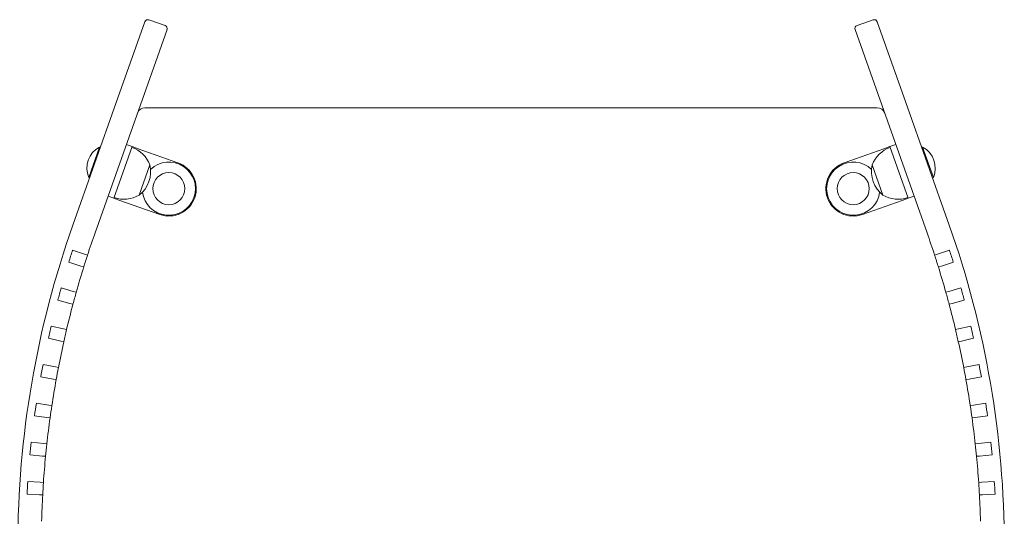
# Model space of a CAD drawing. Units: millimetres. Extents: x -4534 to 4839, y -3372 to 5784.
# Drawn here: x 354 to 983, y 3447 to 3765 of the extents above; entities that cross this region are included whole.
import ezdxf

# ---------------------------------------------------------------- set-up
doc = ezdxf.new("R2010")
doc.units = ezdxf.units.MM
doc.layers.add('Toestel 2D', color=7, linetype='Continuous', lineweight=20)

# ---------------------------------------------------------------- blocks, each defined once
blk = doc.blocks.new('FK-10-MCKT')
at = {"layer": 'Toestel 2D'}
for p, q in [((433.7, 3763.48), (415.44, 3711.84)), ((436.26, 3764.7), (446.63, 3761.03)), ((888.52, 3761.03), (898.89, 3764.7)), ((901.45, 3763.48), (919.71, 3711.84)), ((429.59, 3706.84), (447.85, 3758.48)), ((905.56, 3706.84), (887.3, 3758.48)), ((387.75, 3633.5), (415.44, 3711.84)), ((947.4, 3633.5), (919.71, 3711.84)), ((429.59, 3706.84), (401.89, 3628.5)), ((901.44, 3708.5), (433.71, 3708.5)), ((905.56, 3706.84), (933.26, 3628.5)), ((421.86, 3685), (425.64, 3683.67)), ((909.51, 3683.67), (913.28, 3685)), ((397.89, 3663.99), (404.76, 3683.41)), ((404.76, 3683.41), (405.32, 3683.21)), ((413.97, 3650.67), (425.64, 3683.67)), ((425.64, 3683.67), (429.41, 3682.33)), ((429.41, 3682.33), (454.86, 3673.33)), ((880.29, 3673.33), (905.74, 3682.33)), ((905.74, 3682.33), (909.51, 3683.67)), ((921.18, 3650.67), (909.51, 3683.67)), ((930.39, 3683.41), (929.83, 3683.21)), ((930.39, 3683.41), (937.26, 3663.99)), ((430.06, 3652.67), (436.89, 3672)), ((436.89, 3672), (430.06, 3652.67)), ((898.26, 3672), (905.09, 3652.67)), ((905.09, 3652.67), (898.26, 3672)), ((397.89, 3663.99), (398.46, 3663.79)), ((937.26, 3663.99), (936.69, 3663.79)), ((410.2, 3652), (413.97, 3650.67)), ((413.97, 3650.67), (417.74, 3649.33)), ((443.2, 3640.33), (417.74, 3649.33)), ((891.95, 3640.33), (917.41, 3649.33)), ((917.41, 3649.33), (921.18, 3650.67)), ((921.18, 3650.67), (924.95, 3652)), ((395.17, 3614.93), (387.56, 3617.41)), ((939.98, 3614.93), (947.59, 3617.41)), ((385.12, 3609.75), (392.76, 3607.37)), ((395.17, 3614.93), (397.07, 3614.32)), ((939.98, 3614.93), (938.08, 3614.32)), ((950.03, 3609.75), (942.39, 3607.37)), ((394.67, 3606.78), (392.76, 3607.37)), ((940.48, 3606.78), (942.39, 3607.37)), ((387.98, 3591.19), (380.27, 3593.35)), ((387.98, 3591.19), (389.9, 3590.65)), ((947.17, 3591.19), (945.25, 3590.65)), ((947.17, 3591.19), (954.88, 3593.35)), ((378.15, 3585.59), (385.88, 3583.53)), ((957, 3585.59), (949.27, 3583.53)), ((387.81, 3583.02), (385.88, 3583.53)), ((947.34, 3583.02), (949.27, 3583.53)), ((381.76, 3567.17), (373.98, 3569.02)), ((381.76, 3567.17), (383.71, 3566.71)), ((953.38, 3567.17), (951.44, 3566.71)), ((953.38, 3567.17), (961.17, 3569.02)), ((372.18, 3561.18), (379.99, 3559.44)), ((381.94, 3559), (379.99, 3559.44)), ((953.21, 3559), (955.16, 3559.44)), ((962.97, 3561.18), (955.16, 3559.44)), ((376.55, 3542.92), (368.69, 3544.44)), ((376.55, 3542.92), (378.51, 3542.54)), ((958.6, 3542.92), (956.64, 3542.54)), ((958.6, 3542.92), (966.46, 3544.44)), ((367.22, 3536.53), (375.09, 3535.12)), ((377.06, 3534.76), (375.09, 3535.12)), ((958.09, 3534.76), (960.06, 3535.12)), ((967.93, 3536.53), (960.06, 3535.12)), ((372.34, 3518.47), (364.43, 3519.67)), ((372.34, 3518.47), (374.31, 3518.17)), ((962.81, 3518.47), (960.84, 3518.17)), ((962.81, 3518.47), (970.72, 3519.67)), ((363.28, 3511.7), (371.2, 3510.61)), ((373.18, 3510.34), (371.2, 3510.61)), ((961.97, 3510.34), (963.95, 3510.61)), ((971.87, 3511.7), (963.95, 3510.61)), ((369.13, 3493.87), (361.18, 3494.74)), ((369.13, 3493.87), (371.12, 3493.65)), ((966.02, 3493.87), (964.03, 3493.65)), ((966.02, 3493.87), (973.97, 3494.74)), ((360.36, 3486.74), (368.32, 3485.97)), ((370.32, 3485.78), (368.32, 3485.97)), ((964.83, 3485.78), (966.83, 3485.97)), ((974.79, 3486.74), (966.83, 3485.97)), ((366.95, 3469.16), (358.97, 3469.7)), ((366.95, 3469.16), (368.94, 3469.02)), ((968.2, 3469.16), (966.2, 3469.02)), ((968.2, 3469.16), (976.18, 3469.7)), ((358.48, 3461.67), (366.47, 3461.23)), ((368.46, 3461.12), (366.47, 3461.23)), ((966.69, 3461.12), (968.68, 3461.23)), ((976.67, 3461.67), (968.68, 3461.23))]:
    blk.add_line(p, q, dxfattribs=at)
for centre in [(449.03, 3656.83), (449.03, 3656.83), (886.12, 3656.83), (886.12, 3656.83)]:
    blk.add_circle(centre, 10.25, dxfattribs=at)
for centre, radius, start, end in [((435.59, 3762.82), 2, 70.52878, 160.52878), ((445.96, 3759.15), 2, 340.52878, 70.52878), ((889.19, 3759.15), 2, 109.47122, 199.47122), ((899.56, 3762.82), 2, 19.47122, 109.47122), ((433.71, 3703.5), 5, 90, 160.52878), ((901.44, 3703.5), 5, 19.47122, 90), ((411.94, 3669.95), 15.26, 118.08243, 202.97513), ((419.15, 3665.33), 18.95, 20.6032, 70.52878), ((916, 3665.33), 18.95, 109.47122, 159.3968), ((923.21, 3669.95), 15.26, 337.02487, 61.91757), ((449.03, 3656.83), 17, 187.56832, 133.48924), ((449.03, 3656.83), 17.5, 250.52878, 70.52878), ((886.12, 3656.83), 17.5, 109.47122, 289.47122), ((886.12, 3656.83), 17, 46.51076, 352.43168), ((418.38, 3667.67), 19.01, 307.90107, 13.15648), ((916.77, 3667.67), 19.01, 166.84352, 232.09893), ((420.45, 3669), 18.95, 250.52878, 300.45436), ((914.7, 3669), 18.95, 239.54564, 289.47122), ((967.57, 3428.5), 615, 160.52878, 180), ((967.57, 3428.5), 600, 160.52878, 161.95929), ((367.57, 3428.5), 600, 18.04071, 19.47122), ((367.57, 3428.5), 615, 0, 19.47122), ((967.57, 3428.5), 610, 161.95929, 162.71492), ((367.57, 3428.5), 610, 17.28508, 18.04071), ((967.57, 3428.5), 600, 161.95929, 162.71492), ((367.57, 3428.5), 600, 17.28508, 18.04071), ((967.57, 3428.5), 600, 162.71492, 164.32064), ((367.57, 3428.5), 600, 15.67936, 17.28508), ((967.57, 3428.5), 610, 164.32064, 165.07627), ((967.57, 3428.5), 600, 164.32064, 165.07627), ((367.57, 3428.5), 600, 14.92373, 15.67936), ((367.57, 3428.5), 610, 14.92373, 15.67936), ((967.57, 3428.5), 600, 165.07627, 166.68199), ((367.57, 3428.5), 600, 13.31801, 14.92373), ((967.57, 3428.5), 610, 166.68199, 167.43762), ((967.57, 3428.5), 600, 166.68199, 167.43762), ((367.57, 3428.5), 600, 12.56238, 13.31801), ((367.57, 3428.5), 610, 12.56238, 13.31801), ((967.57, 3428.5), 600, 167.43762, 169.04334), ((367.57, 3428.5), 600, 10.95666, 12.56238), ((967.57, 3428.5), 610, 169.04334, 169.79897), ((967.57, 3428.5), 600, 169.04334, 169.79897), ((367.57, 3428.5), 600, 10.20103, 10.95666), ((367.57, 3428.5), 610, 10.20103, 10.95666), ((967.57, 3428.5), 600, 169.79897, 171.40469), ((367.57, 3428.5), 600, 8.59531, 10.20103), ((967.57, 3428.5), 610, 171.40469, 172.16032), ((967.57, 3428.5), 600, 171.40469, 172.16032), ((367.57, 3428.5), 600, 7.83968, 8.59531), ((367.57, 3428.5), 610, 7.83968, 8.59531), ((967.57, 3428.5), 600, 172.16032, 173.76604), ((367.57, 3428.5), 600, 6.23396, 7.83968), ((967.57, 3428.5), 610, 173.76604, 174.52167), ((967.57, 3428.5), 600, 173.76604, 174.52167), ((367.57, 3428.5), 600, 5.47833, 6.23396), ((367.57, 3428.5), 610, 5.47833, 6.23396), ((967.57, 3428.5), 600, 174.52167, 176.12739), ((367.57, 3428.5), 600, 3.87261, 5.47833), ((967.57, 3428.5), 610, 176.12739, 176.88302), ((967.57, 3428.5), 600, 176.12739, 176.88302), ((367.57, 3428.5), 600, 3.11698, 3.87261), ((367.57, 3428.5), 610, 3.11698, 3.87261), ((967.57, 3428.5), 600, 176.88302, 178.48874), ((367.57, 3428.5), 600, 1.51126, 3.11698)]:
    blk.add_arc(centre, radius, start, end, dxfattribs=at)

msp = doc.modelspace()

# ---------------------------------------------------------------- block references
msp.add_blockref('FK-10-MCKT', (0, 0))

doc.saveas('drawing.dxf')
